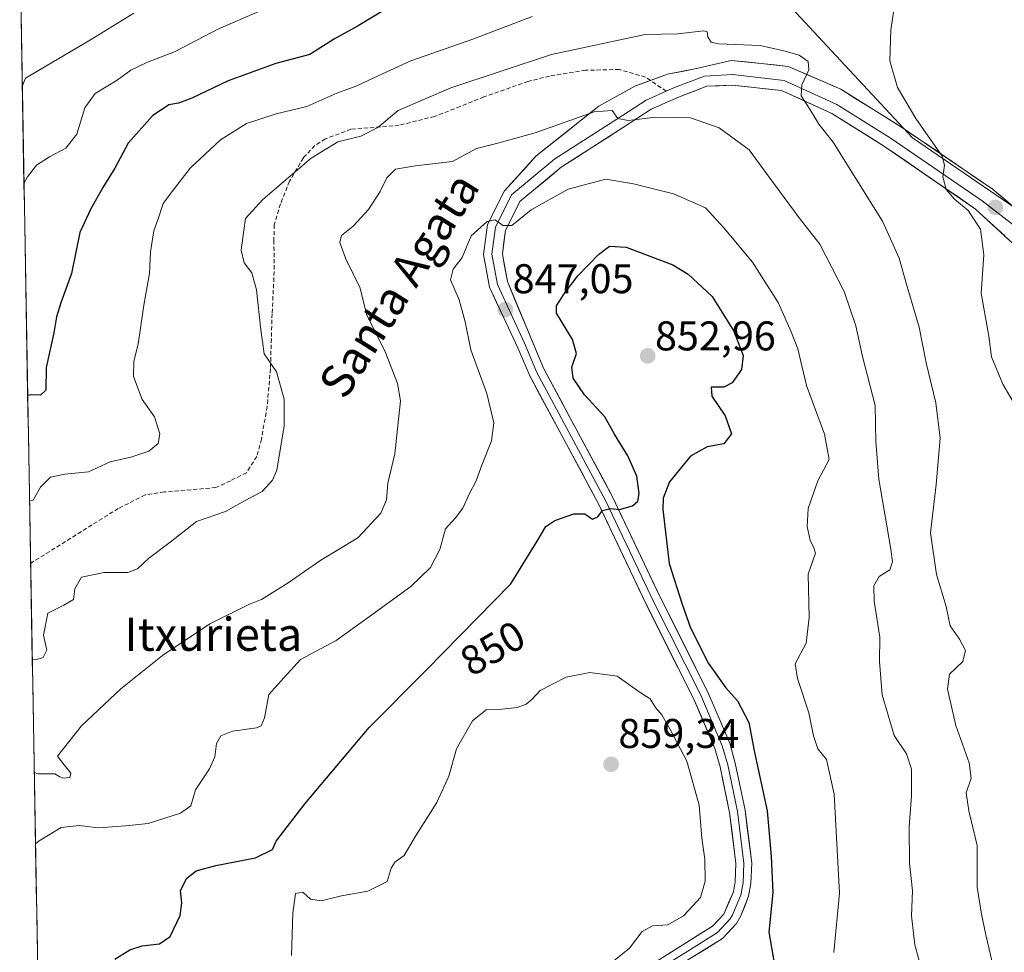
# Model space of a CAD drawing. Units: metres. Extents: x 621255 to 624712, y 4720240 to 4722614.
# Drawn here: x 621279 to 621517, y 4720919 to 4721144 of the extents above; entities that cross this region are included whole.
import ezdxf
from ezdxf.enums import TextEntityAlignment as Align

# ---------------------------------------------------------------- set-up
doc = ezdxf.new("R2010")
doc.units = ezdxf.units.M
doc.header["$MEASUREMENT"] = 0
doc.linetypes.add('TRAZOSX2', pattern=[1.5, 1, -0.5])
for name, color, linetype, lineweight in [('Carátula', 7, 'Continuous', 5), ('Cultivos herbáceos CxS', 92, 'Continuous', 0), ('Curva de nivel maestra', 36, 'Continuous', 30), ('Curva de nivel normal', 36, 'Continuous', 0), ('Layer 0', 7, 'Continuous', 0), ('Matorral CxS', 135, 'Continuous', 0), ('Municipio CxS', 142, 'Continuous', 0), ('Punto de cota en terreno', 7, 'Continuous', 0), ('Rótulo de curva de nivel directora', 19, 'Continuous', 0), ('Rótulo de punto de cota en terreno', 19, 'Continuous', 0), ('Senda', 19, 'TRAZOSX2', 0), ('Texto cartográfico', 19, 'Continuous', 0)]:
    doc.layers.add(name, color=color, linetype=linetype, lineweight=lineweight)
doc.styles.add('Arial', font='txt', dxfattribs={"height": 0.2})

# ---------------------------------------------------------------- blocks, each defined once
blk = doc.blocks.new('*U154')
at = {"layer": 'Cultivos herbáceos CxS', "color": 92, "linetype": 'Continuous', "lineweight": 0}
blk.add_polyline3d([(621519.3535, 4721098.1151, 826.1234), (621494.4299, 4721115.1981, 830.7452), (621466.2595, 4721145.4369, 833.0703), (621433.4669, 4721172.6695, 827.1992), (621411.1581, 4721177.5807, 822.1876), (621385.6207, 4721200.8865, 815.5009), (621384.8347, 4721211.5095, 817.3406), (621388.4037, 4721215.9745, 817.8332), (621399.5589, 4721224.4561, 819.9324), (621400.4437, 4721224.5945, 820.1056), (621401.3169, 4721224.7311, 820.2799), (621413.8357, 4721226.6883, 822.9697), (621432.5757, 4721216.8673, 827.1537), (621442.8375, 4721211.5091, 829.444), (621448.6377, 4721241.4207, 833.4855), (621460.0149, 4721244.9919, 834.4057), (621469.3839, 4721253.0275, 835.2235), (621485.5291, 4721250.3221, 837.085), (621505.1161, 4721232.0629, 834.6324), (621535.6413, 4721232.4917, 828.4425)], dxfattribs=at)
blk = doc.blocks.new('*U158')
at = {"layer": 'Matorral CxS', "color": 135, "linetype": 'Continuous', "lineweight": 0}
for points in [[(621293.52, 4720335.97, 868.84), (621279.06, 4721163.47, 807.94), (621301.23, 4721190.07, 805.99), (621309.43, 4721196.78, 805.21), (621322.82, 4721208.38, 804.72), (621334.42, 4721228.03, 804.32), (621347.36, 4721228.92, 807.63), (621364.53, 4721261.96, 805.48), (621376.58, 4721283.83, 806.01), (621339.1, 4721300.8, 798.08), (621334.2, 4721294.1, 797.34), (621323.93, 4721293.65, 795), (621320.78, 4721306.27, 794.26), (621325.05, 4721326.69, 792.57), (621321.03, 4721337.85, 791.32), (621319.7, 4721348.12, 790.62), (621318.36, 4721367.76, 788.5), (621319.25, 4721390.09, 786.07), (621317.02, 4721401.25, 784.54), (621317.55, 4721416.01, 784.68), (621320.14, 4721436.4, 782.27)], [(621535.64, 4721232.49, 828.44), (621505.12, 4721232.06, 834.63), (621485.53, 4721250.32, 837.09), (621469.38, 4721253.03, 835.22), (621460.01, 4721244.99, 834.41), (621448.64, 4721241.42, 833.49), (621442.84, 4721211.51, 829.44), (621432.58, 4721216.87, 827.15), (621413.84, 4721226.69, 822.97), (621401.32, 4721224.73, 820.28), (621400.44, 4721224.59, 820.11), (621399.56, 4721224.46, 819.93), (621388.4, 4721215.97, 817.83), (621384.83, 4721211.51, 817.34), (621385.62, 4721200.89, 815.5), (621411.16, 4721177.58, 822.19), (621433.47, 4721172.67, 827.2), (621466.26, 4721145.44, 833.07), (621494.43, 4721115.2, 830.75), (621519.35, 4721098.12, 826.12)]]:
    blk.add_polyline3d(points, dxfattribs=at)
blk = doc.blocks.new('*U177')
at = {"layer": 'Curva de nivel normal', "color": 36, "linetype": 'Continuous', "lineweight": 0}
blk.add_polyline3d([(621282.58, 4720962.08, 840), (621283.43, 4720961.76, 840), (621287.53, 4720961.82, 840), (621288.72, 4720961.08, 840), (621289.6, 4720960.75, 840), (621291.13, 4720960.93, 840), (621291.38, 4720961.96, 840), (621289.44, 4720964.36, 840), (621288.17, 4720966.08, 840), (621293.93, 4720973.36, 840), (621303.49, 4720982.3, 840), (621313.53, 4720990.33, 840), (621324.95, 4720997.97, 840), (621334.31, 4721002.6, 840), (621337.17, 4721003.77, 840), (621337.4, 4721003.87, 840), (621343.81, 4721007.87, 840), (621351.66, 4721013.34, 840), (621360.61, 4721018.72, 840), (621366.15, 4721024.66, 840), (621367.57, 4721027.86, 840), (621367.89, 4721031.86, 840), (621369.53, 4721038.99, 840), (621370.92, 4721051.74, 840), (621370.23, 4721055.92, 840), (621367.32, 4721063.43, 840), (621362.73, 4721072.67, 840), (621361.15, 4721078.92, 840), (621357.66, 4721086.16, 840), (621356.27, 4721089.96, 840), (621356.71, 4721091.65, 840), (621359.51, 4721093.87, 840), (621363.2, 4721097.85, 840), (621366.03, 4721102.23, 840), (621367.64, 4721105.51, 840), (621369.73, 4721107.58, 840), (621374.56, 4721108.44, 840), (621383.47, 4721109.44, 840), (621389.23, 4721112.64, 840), (621394.08, 4721113.78, 840), (621403.4, 4721116.38, 840), (621417.65, 4721121.43, 840), (621421.96, 4721121.78, 840), (621423.37, 4721119.87, 840), (621425.83, 4721119.33, 840), (621432.53, 4721120.15, 840), (621440.84, 4721119.97, 840), (621447.79, 4721117.6, 840), (621454.98, 4721112.28, 840), (621459.84, 4721105.67, 840), (621467.08, 4721095.92, 840), (621472.05, 4721089.56, 840), (621477.92, 4721078.14, 840), (621480.76, 4721069.83, 840), (621482.38, 4721062.45, 840), (621485.41, 4721050.6, 840), (621485.59, 4721041.93, 840), (621486.33, 4721032.83, 840), (621489.2, 4721015.96, 840), (621489.56, 4721012.93, 840), (621488.91, 4721010.96, 840), (621486.34, 4721009.38, 840), (621485.07, 4721007.15, 840), (621485.2, 4721003.44, 840), (621486.52, 4720994.78, 840), (621486.48, 4720988.87, 840), (621487.07, 4720980.87, 840), (621489.97, 4720971.06, 840), (621492.96, 4720966.62, 840), (621494.16, 4720962.88, 840), (621494.16, 4720956.5, 840), (621493.6, 4720949.04, 840), (621493.7, 4720940.22, 840), (621494.4, 4720933.55, 840), (621494.15, 4720927.55, 840), (621494.94, 4720920.55, 840), (621497.62, 4720910.88, 840)], dxfattribs=at)
blk = doc.blocks.new('*U188')
at = {"layer": 'Curva de nivel normal', "color": 36, "linetype": 'Continuous', "lineweight": 0}
blk.add_polyline3d([(621282.88, 4720944.93, 845), (621283.72, 4720945.59, 845), (621289.05, 4720948.85, 845), (621293.38, 4720949.35, 845), (621298.05, 4720948.8, 845), (621304.64, 4720949.27, 845), (621310.09, 4720949.79, 845), (621317.83, 4720952.27, 845), (621320.34, 4720954.07, 845), (621321.45, 4720957.9, 845), (621324.84, 4720962.97, 845), (621326.15, 4720965.9, 845), (621326.51, 4720969.12, 845), (621327.54, 4720970.95, 845), (621330.38, 4720972.08, 845), (621336.18, 4720972.92, 845), (621337.3, 4720973.38, 845), (621338.1, 4720975.3, 845), (621339.19, 4720980.88, 845), (621342.87, 4720985, 845), (621346.77, 4720989.4, 845), (621355.4, 4720993.94, 845), (621364.02, 4721000.12, 845), (621373.44, 4721006.94, 845), (621378.16, 4721011.54, 845), (621380.43, 4721015.87, 845), (621381.76, 4721020.87, 845), (621384.18, 4721023.53, 845), (621385.94, 4721025.83, 845), (621387.47, 4721029.2, 845), (621389.16, 4721032.44, 845), (621390.52, 4721036.22, 845), (621392.88, 4721042.06, 845), (621393.43, 4721046.46, 845), (621391.73, 4721053.55, 845), (621387.91, 4721064.07, 845), (621386.52, 4721070.77, 845), (621385.06, 4721076.09, 845), (621382.95, 4721080.95, 845), (621383.62, 4721083.53, 845), (621385.78, 4721086.28, 845), (621388, 4721091.53, 845), (621391.86, 4721094.98, 845), (621393.75, 4721095.38, 845), (621395.59, 4721094.04, 845), (621397.77, 4721094.06, 845), (621402.45, 4721097.77, 845), (621411.39, 4721102.76, 845), (621420.47, 4721105.23, 845), (621427.13, 4721104.09, 845), (621436.8, 4721101.66, 845), (621444.47, 4721098.31, 845), (621448.91, 4721093.45, 845), (621455.83, 4721085.2, 845), (621462.04, 4721075.43, 845), (621465.14, 4721068.42, 845), (621466.77, 4721064.32, 845), (621468.86, 4721055.45, 845), (621473.18, 4721043.72, 845), (621474.28, 4721037.56, 845), (621471.55, 4721032.47, 845), (621469.22, 4721025.74, 845), (621468.98, 4721021.44, 845), (621469.76, 4721018.04, 845), (621470.51, 4721016.52, 845), (621471.04, 4721015.04, 845), (621469.23, 4721009.94, 845), (621469.47, 4720999.47, 845), (621468.74, 4720993.27, 845), (621466.09, 4720988.35, 845), (621466.68, 4720984.77, 845), (621469.42, 4720976.53, 845), (621470.51, 4720970.94, 845), (621471.62, 4720967.78, 845), (621473.7, 4720965.22, 845), (621475.49, 4720956.92, 845), (621476.82, 4720933.01, 845), (621475.42, 4720918.68, 845)], dxfattribs=at)
blk = doc.blocks.new('*U191')
at = {"layer": 'Curva de nivel normal', "color": 36, "linetype": 'Continuous', "lineweight": 0}
blk.add_polyline3d([(621306.63, 4721145.21, 815), (621296.11, 4721138.78, 815), (621280.5, 4721129.6, 815), (621279.69, 4721127.54, 815)], dxfattribs=at)
blk = doc.blocks.new('*U206')
at = {"layer": 'Curva de nivel normal', "color": 36, "linetype": 'Continuous', "lineweight": 0}
for points in [[(621281.44, 4721027.56, 830), (621282.28, 4721027.79, 830), (621284.06, 4721030.96, 830), (621286.5, 4721033.3, 830), (621289.98, 4721034.04, 830), (621295.65, 4721034.65, 830), (621300.9, 4721037.03, 830), (621305.83, 4721038.18, 830), (621310.2, 4721039.61, 830), (621312.46, 4721041.49, 830), (621312.88, 4721043.8, 830), (621311.56, 4721047.87, 830), (621308.59, 4721052.06, 830), (621306.49, 4721057.62, 830), (621306.6, 4721061.35, 830), (621307.67, 4721065.4, 830), (621308.97, 4721074.81, 830), (621310.38, 4721082.45, 830), (621310.64, 4721087.72, 830), (621311.44, 4721092.71, 830), (621312.57, 4721095.85, 830), (621313.63, 4721099.3, 830), (621315.85, 4721102.22, 830), (621320.16, 4721107.85, 830), (621327.47, 4721114.73, 830), (621333.77, 4721118.65, 830), (621340.96, 4721120.98, 830), (621348.3, 4721122.77, 830), (621355.57, 4721125.92, 830), (621360.42, 4721127.74, 830), (621365.51, 4721130.11, 830), (621373.37, 4721133.73, 830), (621388.37, 4721139, 830), (621402.7, 4721144.47, 830)], [(621490.49, 4721149.78, 830), (621489.15, 4721141.21, 830), (621488.97, 4721133.78, 830), (621490.8, 4721127.34, 830), (621495.19, 4721119.83, 830), (621501.56, 4721110.77, 830), (621502.16, 4721108.62, 830), (621501.75, 4721105.73, 830), (621502.54, 4721102.75, 830), (621504.55, 4721100.39, 830), (621507.82, 4721097.66, 830), (621510.79, 4721093.18, 830), (621511.6, 4721086.96, 830), (621510.98, 4721077.7, 830), (621512.81, 4721067.32, 830), (621513.47, 4721062.32, 830), (621516.22, 4721055.75, 830), (621520.4, 4721048.64, 830)]]:
    blk.add_polyline3d(points, dxfattribs=at)
blk = doc.blocks.new('*U210')
at = {"layer": 'Curva de nivel normal', "color": 36, "linetype": 'Continuous', "lineweight": 0}
blk.add_polyline3d([(621282.1, 4720989.44, 835), (621282.95, 4720989.3, 835), (621284.75, 4720989.87, 835), (621285.63, 4720991.59, 835), (621284.78, 4720995.21, 835), (621285.82, 4721000.51, 835), (621289.73, 4721002.43, 835), (621292.06, 4721003.82, 835), (621292.39, 4721006.43, 835), (621293.95, 4721009.18, 835), (621299.43, 4721010.32, 835), (621305.14, 4721010.36, 835), (621307.51, 4721011.23, 835), (621310.15, 4721013.72, 835), (621315.39, 4721017.69, 835), (621321.67, 4721022.68, 835), (621328.7, 4721025.03, 835), (621333.42, 4721027.67, 835), (621337.53, 4721029.9, 835), (621340.02, 4721032.6, 835), (621341.05, 4721035.05, 835), (621342.88, 4721045.71, 835), (621342.86, 4721052.16, 835), (621341.01, 4721058.74, 835), (621338.06, 4721063.05, 835), (621337.2, 4721068.86, 835), (621336.19, 4721078.5, 835), (621335.09, 4721082.58, 835), (621333.21, 4721085.06, 835), (621332.47, 4721088.11, 835), (621333.1, 4721092.82, 835), (621333.55, 4721095.68, 835), (621337.67, 4721100.3, 835), (621349.37, 4721110.29, 835), (621355.78, 4721114.23, 835), (621361.32, 4721115.6, 835), (621365.44, 4721117.64, 835), (621370.37, 4721121.74, 835), (621383.04, 4721127.26, 835), (621407.37, 4721135.25, 835), (621429.96, 4721140.11, 835), (621437.8, 4721140.29, 835), (621444.08, 4721141, 835), (621444.86, 4721140.76, 835), (621445.01, 4721139.54, 835), (621445.84, 4721138.27, 835), (621447.6, 4721137.86, 835), (621457.69, 4721137.45, 835), (621463.36, 4721136.17, 835), (621467.05, 4721135.11, 835), (621469.23, 4721133.58, 835), (621469.42, 4721131.57, 835), (621467.69, 4721127.95, 835), (621467.56, 4721125.28, 835), (621469.66, 4721122.07, 835), (621471.85, 4721118.46, 835), (621475.31, 4721114.14, 835), (621478.96, 4721108.16, 835), (621487.16, 4721095.04, 835), (621491.22, 4721086.19, 835), (621493.07, 4721079.58, 835), (621496.02, 4721069.53, 835), (621497.7, 4721060.88, 835), (621500.05, 4721051.23, 835), (621501.09, 4721042.78, 835), (621500.12, 4721031.55, 835), (621498.75, 4721019.87, 835), (621500.19, 4721009.87, 835), (621502.51, 4721002.16, 835), (621503.54, 4720997.46, 835), (621505.74, 4720994.25, 835), (621507.18, 4720991.57, 835), (621506.56, 4720988.91, 835), (621503.35, 4720985.8, 835), (621502.86, 4720982.21, 835), (621504.84, 4720973.44, 835), (621508.07, 4720964.41, 835), (621508.58, 4720960.77, 835), (621507.38, 4720957.24, 835), (621507.99, 4720952.85, 835), (621509.98, 4720944.48, 835), (621510.04, 4720934.44, 835), (621511.09, 4720927.92, 835), (621512.1, 4720922.97, 835), (621514.22, 4720913.94, 835)], dxfattribs=at)
blk = doc.blocks.new('*U214')
at = {"layer": 'Curva de nivel normal', "color": 36, "linetype": 'Continuous', "lineweight": 0}
blk.add_polyline3d([(621336.71, 4721145.66, 820), (621327.05, 4721141.44, 820), (621316.41, 4721135.95, 820), (621309.86, 4721133.45, 820), (621305.86, 4721131.5, 820), (621302.56, 4721129.09, 820), (621297.25, 4721125.83, 820), (621294.76, 4721122.44, 820), (621292.84, 4721116.08, 820), (621290.21, 4721112.68, 820), (621286.24, 4721110.58, 820), (621283.08, 4721108.61, 820), (621280.92, 4721105.8, 820), (621280.0971, 4721104.1668, 820)], dxfattribs=at)
blk = doc.blocks.new('*U218')
at = {"layer": 'Curva de nivel normal', "color": 36, "linetype": 'Continuous', "lineweight": 0}
blk.add_polyline3d([(621421.56, 4720916.02, 855), (621426.16, 4720919.73, 855), (621429.23, 4720923.73, 855), (621431.69, 4720925.1, 855), (621435.39, 4720925.35, 855), (621439.16, 4720927.53, 855), (621441.4, 4720929.96, 855), (621443.27, 4720931.98, 855), (621444.43, 4720935.88, 855), (621444.32, 4720941.22, 855), (621443.6, 4720946.25, 855), (621442.97, 4720954.22, 855), (621440, 4720964.87, 855), (621435.85, 4720972.66, 855), (621433.97, 4720976.04, 855), (621432.39, 4720977.8, 855), (621431.17, 4720979.91, 855), (621428.69, 4720981.44, 855), (621423.17, 4720985.34, 855), (621416.62, 4720986.26, 855), (621410.85, 4720985.07, 855), (621404.59, 4720981.92, 855), (621402.6, 4720979.72, 855), (621401.26, 4720978.57, 855), (621399.04, 4720977.77, 855), (621395.37, 4720977.41, 855), (621391.58, 4720977.24, 855), (621388.26, 4720974.56, 855), (621384.43, 4720967.78, 855), (621382.59, 4720961.19, 855), (621379.7, 4720954.84, 855), (621374.54, 4720946.77, 855), (621371.84, 4720942.1, 855), (621369.66, 4720940.55, 855), (621368.68, 4720939.05, 855), (621367.72, 4720935.82, 855), (621363.07, 4720933.47, 855), (621356.67, 4720932.33, 855), (621351.82, 4720931.16, 855), (621349.2, 4720931.58, 855), (621347.38, 4720933.22, 855), (621345.6, 4720932.9, 855), (621344.92, 4720928.22, 855), (621344.6, 4720918, 855)], dxfattribs=at)
blk = doc.blocks.new('*U222')
at = {"layer": 'Curva de nivel maestra', "color": 36, "linetype": 'Continuous', "lineweight": 30}
blk.add_polyline3d([(621302, 4720917.08, 850), (621305.62, 4720919.34, 850), (621308.62, 4720920.3, 850), (621312.8, 4720920.81, 850), (621315.33, 4720922.57, 850), (621317.77, 4720927.66, 850), (621318.16, 4720930.68, 850), (621317.84, 4720933.61, 850), (621319.37, 4720936.63, 850), (621321.61, 4720938.38, 850), (621326.34, 4720939.7, 850), (621335.91, 4720941.55, 850), (621340.01, 4720943.55, 850), (621340.93, 4720945.55, 850), (621342.78, 4720947.99, 850), (621347.93, 4720954.67, 850), (621363.34, 4720972.99, 850), (621377.16, 4720986.88, 850), (621397.55, 4721007.62, 850), (621403.87, 4721017.87, 850), (621405.96, 4721021.4, 850), (621408.14, 4721022.86, 850), (621412.7, 4721024.52, 850), (621415.37, 4721024.49, 850), (621417.24, 4721023.21, 850), (621418.51, 4721023.73, 850), (621419.64, 4721025.27, 850), (621421.66, 4721025.76, 850), (621423.77, 4721025.5, 850), (621426.85, 4721026.41, 850), (621428.2, 4721027.57, 850), (621428.52, 4721029.4, 850), (621427.91, 4721033.54, 850), (621425.78, 4721038.48, 850), (621422.52, 4721043.7, 850), (621420.22, 4721047.86, 850), (621415.26, 4721053.17, 850), (621412.56, 4721057.2, 850), (621412.28, 4721059.86, 850), (621413.33, 4721063.2, 850), (621412.42, 4721066.53, 850), (621408.56, 4721072.86, 850), (621408.58, 4721074.67, 850), (621410.36, 4721077.53, 850), (621413.67, 4721081.91, 850), (621418.64, 4721087.01, 850), (621421.36, 4721089.06, 850), (621425.36, 4721088.77, 850), (621436.61, 4721084.58, 850), (621440.28, 4721082.3, 850), (621446.11, 4721076.9, 850), (621451.34, 4721068.51, 850), (621453.57, 4721062.71, 850), (621453.13, 4721059.31, 850), (621450.95, 4721056.08, 850), (621448.88, 4721055.08, 850), (621445.88, 4721055.06, 850), (621445.98, 4721052.85, 850), (621449.26, 4721048.09, 850), (621450.76, 4721043.8, 850), (621448.91, 4721041.36, 850), (621444.91, 4721040.65, 850), (621440.84, 4721038.42, 850), (621435.8, 4721032.2, 850), (621434.29, 4721028.29, 850), (621434.18, 4721025.52, 850), (621435.7, 4721012.49, 850), (621438.84, 4721002.69, 850), (621440.83, 4720997.01, 850), (621445.2, 4720988.36, 850), (621449.36, 4720982.54, 850), (621452.19, 4720979.37, 850), (621454.95, 4720974.13, 850), (621456.24, 4720967.3, 850), (621459.33, 4720952.89, 850), (621460.33, 4720941.88, 850), (621460.75, 4720933.16, 850), (621459.78, 4720923.64, 850), (621461.01, 4720916.18, 850)], dxfattribs=at)
blk = doc.blocks.new('*U230')
at = {"layer": 'Curva de nivel maestra', "color": 36, "linetype": 'Continuous', "lineweight": 30}
blk.add_polyline3d([(621367.99, 4721146.57, 825), (621360.68, 4721142.19, 825), (621354.97, 4721139.03, 825), (621349.05, 4721135.26, 825), (621340.82, 4721133.14, 825), (621329.38, 4721128.96, 825), (621320.62, 4721124.78, 825), (621317.37, 4721123.5, 825), (621315.06, 4721123.12, 825), (621311.09, 4721120.51, 825), (621305.23, 4721113.85, 825), (621302.04, 4721107.85, 825), (621299.09, 4721103.19, 825), (621296.15, 4721097.9, 825), (621293.57, 4721092.38, 825), (621291.52, 4721082.44, 825), (621288.98, 4721075.4, 825), (621287.9, 4721071.97, 825), (621287.29, 4721068.15, 825), (621285.41, 4721059.76, 825), (621285.33, 4721054.28, 825), (621284.05, 4721053.13, 825), (621281.84, 4721053.16, 825), (621280.9905, 4721053.0221, 825)], dxfattribs=at)
blk = doc.blocks.new('5PATER')
at = {"layer": 'Carátula', "linetype": 'Continuous', "lineweight": 5}
h = blk.add_hatch(color=250, dxfattribs=at)
edge = h.paths.add_edge_path()
edge.add_ellipse((0, 0.01), major_axis=(-1.33, -1.34), ratio=0.999422, start_angle=0, end_angle=360)

msp = doc.modelspace()

# ---------------------------------------------------------------- linework, layer by layer
at = {"layer": 'Cultivos herbáceos CxS', "color": 92, "linetype": 'Continuous', "lineweight": 0}
msp.add_polyline3d([(621535.64, 4721232.49, 828.44), (621505.12, 4721232.06, 834.63), (621485.53, 4721250.32, 837.09), (621469.38, 4721253.03, 835.22), (621460.01, 4721244.99, 834.41), (621448.64, 4721241.42, 833.49), (621442.84, 4721211.51, 829.44), (621432.58, 4721216.87, 827.15), (621413.84, 4721226.69, 822.97), (621401.32, 4721224.73, 820.28), (621400.44, 4721224.59, 820.11), (621399.56, 4721224.46, 819.93), (621388.4, 4721215.97, 817.83), (621384.83, 4721211.51, 817.34), (621385.62, 4721200.89, 815.5), (621411.16, 4721177.58, 822.19), (621433.47, 4721172.67, 827.2), (621466.26, 4721145.44, 833.07), (621494.43, 4721115.2, 830.75), (621519.35, 4721098.12, 826.12)], dxfattribs=at)
at = {"layer": 'Curva de nivel maestra', "color": 36, "linetype": 'Continuous', "lineweight": 30}
msp.add_polyline3d([(621280.99, 4721053.02, 825), (621280.99, 4721053.02, 825)], dxfattribs=at)
at = {"layer": 'Layer 0', "linetype": 'Continuous', "lineweight": 0}
for points in [[(621431.22, 4721128.99), (621435.35, 4721130.49), (621442.31, 4721131.93), (621450.71, 4721133.85), (621457.92, 4721133.13), (621464.4, 4721132.41), (621477.12, 4721126.89), (621491.76, 4721117.77), (621513.61, 4721102.88), (621528.73, 4721090.16)], [(621576.15, 4721003.34), (621569.2, 4721010.25), (621562.13, 4721019.08), (621557.52, 4721031.64), (621552.25, 4721051.7), (621547.75, 4721061.76), (621537.44, 4721074.99), (621526.06, 4721088.48), (621511.22, 4721099.96), (621489.06, 4721115.18), (621476.18, 4721123.23), (621463.5, 4721129.02), (621450.99, 4721130.41), (621444.28, 4721130.08), (621437, 4721127.31), (621435.01, 4721126.43)], [(621431.86, 4720916.01), (621446.17, 4720925.01), (621448.89, 4720927.97), (621451.23, 4720933.3), (621451.66, 4720935.71), (621451.83, 4720940.13), (621450.3, 4720952.42), (621448, 4720963.49), (621446.75, 4720967.93), (621441.6, 4720979.92), (621430.24, 4721002.54), (621418.7, 4721026.88), (621402.08, 4721057.79), (621399.24, 4721064.49), (621392.39, 4721079.12), (621390.94, 4721087.04), (621391.9, 4721094.24), (621395.99, 4721102.4), (621403.67, 4721110.8), (621418.79, 4721122.81), (621427.43, 4721127.61), (621431.22, 4721128.99)], [(621523.68, 4721085.04), (621509.65, 4721098.01), (621487.69, 4721113.09), (621474.99, 4721121.02), (621462.82, 4721126.58), (621450.92, 4721127.9), (621444.79, 4721127.61), (621437.95, 4721124.99), (621431.34, 4721122.08), (621424.46, 4721117.58), (621409.64, 4721108.06), (621399.73, 4721099.83), (621396.27, 4721092.9), (621395.5, 4721087.15), (621396.71, 4721080.5), (621402.4, 4721066.75), (621405.5, 4721059.43), (621422.08, 4721028.59), (621433.65, 4721004.2), (621445.04, 4720981.52), (621450.33, 4720969.2), (621451.68, 4720964.39), (621454.04, 4720953.04), (621455.63, 4720940.29), (621455.44, 4720935.3), (621454.89, 4720932.25), (621453.02, 4720927.56), (621451.97, 4720925.72), (621448.62, 4720922.07), (621424.64, 4720907.28)], [(621435.01, 4721126.43), (621430.14, 4721124.29), (621423.1, 4721119.68), (621408.16, 4721110.08), (621397.73, 4721101.42), (621393.84, 4721093.65), (621392.97, 4721087.09), (621394.3, 4721079.79), (621400.82, 4721065.62), (621403.79, 4721058.61), (621420.39, 4721027.74), (621426.18, 4721015.54), (621431.95, 4721003.37), (621443.32, 4720980.72), (621448.54, 4720968.57), (621449.84, 4720963.94), (621452.17, 4720952.73), (621453.73, 4720940.21), (621453.55, 4720935.51), (621453.34, 4720934.3), (621453.06, 4720932.78), (621452.13, 4720930.43), (621450.96, 4720927.77), (621450.43, 4720926.85), (621447.4, 4720923.54), (621440.24, 4720919.04), (621428.25, 4720911.65)]]:
    msp.add_lwpolyline(points, dxfattribs=at)
for points in [[(621435.44, 4720918.26, 853.49), (621439.02, 4720920.51, 853.46), (621442.59, 4720922.76, 853.26), (621446.17, 4720925.01, 853.29), (621448.89, 4720927.97, 853.11), (621450.06, 4720930.64, 853.12), (621451.23, 4720933.3, 853.16), (621451.66, 4720935.71, 853.05), (621451.83, 4720940.13, 852.85), (621451.32, 4720944.23, 852.85), (621450.81, 4720948.32, 852.74), (621450.3, 4720952.42, 852.44), (621449.53, 4720956.11, 852.22), (621448.77, 4720959.8, 852.08), (621448, 4720963.49, 852.05), (621446.75, 4720967.93, 852.35), (621445.03, 4720971.93, 852.34), (621443.32, 4720975.92, 852.17), (621441.6, 4720979.92, 852.16), (621439.71, 4720983.69, 852.08), (621437.81, 4720987.46, 851.74), (621435.92, 4720991.23, 851.93), (621434.03, 4720995, 851.66), (621432.13, 4720998.77, 851.45), (621430.24, 4721002.54, 851.45), (621428.32, 4721006.6, 851.03), (621426.39, 4721010.65, 850.88), (621424.47, 4721014.71, 850.62), (621422.55, 4721018.77, 850.16), (621420.62, 4721022.82, 850.1), (621418.7, 4721026.88, 849.66), (621416.62, 4721030.74, 849.34), (621414.55, 4721034.61, 849.07), (621412.47, 4721038.47, 848.72), (621410.39, 4721042.34, 848.53), (621408.31, 4721046.2, 848.15), (621406.24, 4721050.06, 848.03), (621404.16, 4721053.93, 847.6), (621402.08, 4721057.79, 847.41), (621400.66, 4721061.14, 847.29), (621399.24, 4721064.49, 847.08), (621397.53, 4721068.15, 846.9), (621395.81, 4721071.8, 846.8), (621394.1, 4721075.46, 846.61), (621392.39, 4721079.12, 846.48), (621391.66, 4721083.08, 846.12), (621390.94, 4721087.04, 845.71), (621391.42, 4721090.64, 845.42), (621391.9, 4721094.24, 844.95), (621393.95, 4721098.32, 844.24), (621395.99, 4721102.4, 843.61), (621398.55, 4721105.2, 843.08), (621401.11, 4721108, 842.74), (621403.67, 4721110.8, 841.78), (621407.45, 4721113.81, 841.18), (621411.23, 4721116.81, 840.54), (621415.01, 4721119.81, 839.96), (621418.79, 4721122.81, 839.44), (621423.11, 4721125.21, 838.96), (621427.43, 4721127.61, 838.42), (621431.39, 4721129.05, 838.51), (621435.35, 4721130.49, 837.83), (621438.83, 4721131.21, 837.31), (621442.31, 4721131.93, 836.88), (621446.51, 4721132.89, 836.45), (621450.71, 4721133.85, 836.09), (621454.32, 4721133.49, 836), (621457.92, 4721133.13, 835.75), (621461.16, 4721132.77, 835.5), (621464.4, 4721132.41, 835.26), (621468.64, 4721130.57, 834.91), (621472.88, 4721128.73, 834.17), (621477.12, 4721126.89, 833.22), (621480.78, 4721124.61, 832.8), (621484.44, 4721122.33, 831.9), (621488.1, 4721120.05, 831.49), (621491.76, 4721117.77, 831.13), (621495.4, 4721115.29, 830.65), (621499.04, 4721112.81, 830.16), (621502.68, 4721110.32, 829.63), (621506.32, 4721107.84, 829.17), (621509.97, 4721105.36, 828.52), (621513.61, 4721102.88, 827.86), (621517.39, 4721099.7, 827.05)], [(621516.67, 4721091.52, 827.04), (621513.16, 4721094.76, 828.29), (621509.65, 4721098.01, 828.84), (621505.99, 4721100.52, 829.65), (621502.33, 4721103.03, 829.87), (621498.67, 4721105.55, 830.76), (621495.01, 4721108.06, 831.28), (621491.35, 4721110.57, 832.07), (621487.69, 4721113.09, 832.09), (621483.46, 4721115.73, 832.97), (621479.23, 4721118.38, 833.34), (621474.99, 4721121.02, 834.02), (621470.94, 4721122.88, 834.45), (621466.88, 4721124.73, 835.16), (621462.82, 4721126.58, 835.99), (621458.85, 4721127.02, 836.33), (621454.89, 4721127.46, 836.54), (621450.92, 4721127.9, 836.82), (621447.86, 4721127.75, 837.17), (621444.79, 4721127.61, 837.52), (621441.37, 4721126.3, 838.15), (621437.95, 4721124.99, 838.48), (621434.65, 4721123.54, 838.71), (621431.34, 4721122.08, 839.35), (621427.9, 4721119.83, 839.96), (621424.46, 4721117.58, 840.41), (621420.75, 4721115.2, 840.97), (621417.05, 4721112.82, 841.33), (621413.35, 4721110.44, 842.16), (621409.64, 4721108.06, 842.51), (621406.34, 4721105.32, 843.01), (621403.03, 4721102.57, 843.58), (621399.73, 4721099.83, 844.11), (621398, 4721096.37, 844.71), (621396.27, 4721092.9, 844.95), (621395.88, 4721090.03, 845.4), (621395.5, 4721087.15, 845.76), (621396.1, 4721083.82, 846.09), (621396.71, 4721080.5, 846.46), (621398.61, 4721075.92, 847.17), (621400.5, 4721071.33, 847.21), (621402.4, 4721066.75, 847.37), (621403.95, 4721063.09, 847.47), (621405.5, 4721059.43, 847.42), (621407.57, 4721055.58, 847.98), (621409.65, 4721051.72, 848.18), (621411.72, 4721047.87, 848.21), (621413.79, 4721044.01, 848.68), (621415.86, 4721040.16, 848.68), (621417.94, 4721036.3, 849.14), (621420.01, 4721032.45, 849.53), (621422.08, 4721028.59, 849.71), (621424.01, 4721024.53, 850.01), (621425.94, 4721020.46, 850.2), (621427.87, 4721016.4, 850.44), (621429.79, 4721012.33, 850.56), (621431.72, 4721008.27, 850.78), (621433.65, 4721004.2, 850.86), (621435.55, 4721000.42, 850.83), (621437.45, 4720996.64, 850.97), (621439.35, 4720992.86, 851.04), (621441.24, 4720989.08, 851.17), (621443.14, 4720985.3, 851.26), (621445.04, 4720981.52, 851.49), (621446.8, 4720977.41, 852.1), (621448.57, 4720973.31, 851.71), (621450.33, 4720969.2, 851.43), (621451.68, 4720964.39, 851.38), (621452.47, 4720960.61, 851.44), (621453.25, 4720956.82, 851.48), (621454.04, 4720953.04, 851.45), (621454.57, 4720948.79, 851.51), (621455.1, 4720944.54, 851.51), (621455.63, 4720940.29, 851.6), (621455.44, 4720935.3, 851.92), (621454.89, 4720932.25, 852.1), (621453.96, 4720929.91, 852.33), (621453.02, 4720927.56, 852.62), (621451.97, 4720925.72, 853.02), (621448.62, 4720922.07, 853.18), (621444.62, 4720919.61, 853.41), (621440.63, 4720917.14, 853.26)]]:
    msp.add_polyline3d(points, dxfattribs=at)
at = {"layer": 'Matorral CxS', "color": 135, "linetype": 'Continuous', "lineweight": 0}
for points in [[(621535.64, 4721232.49, 828.44), (621505.12, 4721232.06, 834.63), (621485.53, 4721250.32, 837.09), (621469.38, 4721253.03, 835.22), (621460.01, 4721244.99, 834.41), (621448.64, 4721241.42, 833.49), (621442.84, 4721211.51, 829.44), (621432.58, 4721216.87, 827.15), (621413.84, 4721226.69, 822.97), (621401.32, 4721224.73, 820.28), (621400.44, 4721224.59, 820.11), (621399.56, 4721224.46, 819.93), (621388.4, 4721215.97, 817.83), (621384.83, 4721211.51, 817.34), (621385.62, 4721200.89, 815.5), (621411.16, 4721177.58, 822.19), (621433.47, 4721172.67, 827.2), (621466.26, 4721145.44, 833.07), (621494.43, 4721115.2, 830.75), (621519.35, 4721098.12, 826.12)], [(621279.06, 4721163.47, 807.94), (621293.52, 4720335.97, 868.84)]]:
    msp.add_polyline3d(points, dxfattribs=at)
at = {"layer": 'Municipio CxS', "color": 142, "linetype": 'Continuous', "lineweight": 0}
msp.add_polyline3d([(621283.42, 4720914.09, 849.82), (621283.33, 4720919.09, 848.9), (621283.24, 4720924.08, 848.29), (621283.16, 4720929.08, 847.48), (621283.07, 4720934.08, 846.08), (621282.98, 4720939.07, 845.55), (621282.89, 4720944.07, 844.92), (621282.81, 4720949.06, 844.48), (621282.72, 4720954.06, 843.67), (621282.63, 4720959.06, 841.23), (621282.54, 4720964.05, 839.32), (621282.46, 4720969.05, 839.14), (621282.37, 4720974.05, 838.73), (621282.28, 4720979.04, 838), (621282.2, 4720984.04, 836.51), (621282.11, 4720989.04, 835.04), (621282.02, 4720994.03, 834.55), (621281.93, 4720999.03, 834.51), (621281.85, 4721004.02, 834.02), (621281.76, 4721009.02, 833.41), (621281.67, 4721014.02, 832.53), (621281.58, 4721019.01, 831.8), (621281.5, 4721024.01, 830.93), (621281.41, 4721029.01, 829.59), (621281.32, 4721034, 829.18), (621281.24, 4721039, 828.27), (621281.15, 4721044, 827.01), (621281.06, 4721048.99, 825.86), (621280.97, 4721053.99, 824.7), (621280.89, 4721058.98, 823.61), (621280.8, 4721063.98, 823.45), (621280.71, 4721068.98, 823.1), (621280.62, 4721073.97, 822.8), (621280.54, 4721078.97, 821.89), (621280.45, 4721083.97, 821.89), (621280.36, 4721088.96, 821.33), (621280.28, 4721093.96, 821.1), (621280.19, 4721098.96, 820.42), (621280.1, 4721103.95, 819.7), (621280.01, 4721108.95, 819.14), (621279.93, 4721113.95, 817.58), (621279.84, 4721118.94, 815.99), (621279.75, 4721123.94, 815.13), (621279.66, 4721128.93, 814.68), (621279.58, 4721133.93, 813.29), (621279.49, 4721138.93, 811.63), (621279.4, 4721143.92, 810.6)], dxfattribs=at)
at = {"layer": 'Senda', "color": 19, "linetype": 'TRAZOSX2', "lineweight": 0}
for points in [[(621431.22, 4721128.99), (621430, 4721129.81), (621423.71, 4721131.66), (621415.57, 4721131.47), (621406.85, 4721130.06), (621401.67, 4721128.76), (621391.04, 4721125.05), (621385.32, 4721122.74), (621379.16, 4721120.32), (621370.56, 4721118.19), (621358.95, 4721117.23), (621352.79, 4721114.92), (621350.26, 4721113.33), (621347.49, 4721110.36), (621344.15, 4721104.71), (621341.96, 4721099.25), (621340.44, 4721094.19), (621340.39, 4721090.43), (621340.45, 4721082.95), (621339.95, 4721072.76), (621339.55, 4721059.52), (621338.75, 4721050.38), (621337.38, 4721042.5), (621336.23, 4721038.33), (621333.74, 4721034.41), (621329.9, 4721032.47), (621326.38, 4721030.81), (621313.95, 4721029.78), (621309.31, 4721029.04), (621302.83, 4721025.78), (621281.7, 4721012.55), (621281.7, 4721012.55)], [(621435.01, 4721126.43), (621431.22, 4721128.99)]]:
    msp.add_lwpolyline(points, dxfattribs=at)

# ---------------------------------------------------------------- block references
at = {"layer": 'Cultivos herbáceos CxS', "color": 92, "linetype": 'Continuous', "lineweight": 0}
msp.add_blockref('*U154', (0, 0), dxfattribs=at)
at = {"layer": 'Curva de nivel maestra', "color": 36, "linetype": 'Continuous', "lineweight": 30}
for name in ['*U230', '*U222']:
    msp.add_blockref(name, (0, 0), dxfattribs=at)
at = {"layer": 'Curva de nivel normal', "color": 36, "linetype": 'Continuous', "lineweight": 0}
for name in ['*U218', '*U214', '*U206', '*U210', '*U188', '*U191', '*U177']:
    msp.add_blockref(name, (0, 0), dxfattribs=at)
at = {"layer": 'Matorral CxS', "color": 135, "linetype": 'Continuous', "lineweight": 0}
msp.add_blockref('*U158', (0, 0), dxfattribs=at)
at = {"layer": 'Punto de cota en terreno', "linetype": 'Continuous', "lineweight": 0}
for p in [(621514.42, 4721098.39, 827.72), (621396.21, 4721073.75, 847.05), (621430.54, 4721062.58, 852.96), (621421.71, 4720964.07, 859.34)]:
    msp.add_blockref('5PATER', p, dxfattribs=at)

# ---------------------------------------------------------------- texts
at = {"layer": 'Rótulo de curva de nivel directora', "color": 19, "linetype": 'Continuous', "lineweight": 0, "style": 'Arial'}
msp.add_text('850', height=7, rotation=30.0333, dxfattribs=at).set_placement((621393.13, 4720992.08), align=Align.MIDDLE_CENTER)
at = {"layer": 'Rótulo de punto de cota en terreno', "color": 19, "linetype": 'Continuous', "lineweight": 0, "style": 'Arial'}
for s, p in [('847,05', (621397.97, 4721075.51)), ('852,96', (621432.3, 4721061.72)), ('859,34', (621423.47, 4720965.83))]:
    msp.add_text(s, height=7, dxfattribs=at).set_placement(p, align=Align.BOTTOM_LEFT)
at = {"layer": 'Texto cartográfico', "color": 19, "linetype": 'Continuous', "lineweight": 0, "style": 'Arial'}
msp.add_text('Santa Agata', height=8, rotation=57.629, dxfattribs=at).set_placement((621370.53, 4721079.66), align=Align.MIDDLE_CENTER)
msp.add_text('Itxurieta', height=8, dxfattribs=at).set_placement((621325.78, 4720995.45), align=Align.MIDDLE_CENTER)

doc.saveas('drawing.dxf')
